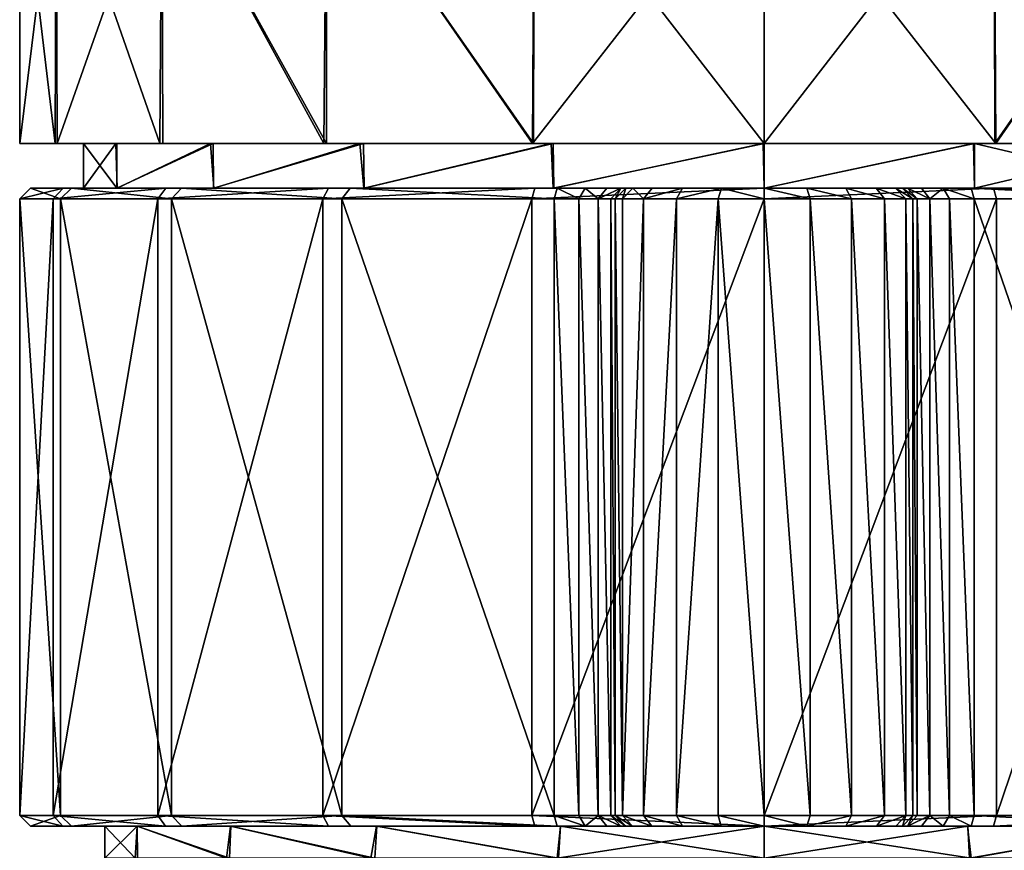
# Model space of a CAD drawing. Units: millimetres. Extents: x -146 to 158, y -291 to 1111.
# Drawn here: x -18 to 6, y 29 to 48 of the extents above; entities that cross this region are included whole.
import ezdxf

# ---------------------------------------------------------------- set-up
doc = ezdxf.new("R2010")
doc.units = ezdxf.units.MM
doc.header["$LTSCALE"] = 21.359881
for name, color, linetype in [('178', 7, 'CONTINUOUS'), ('187', 7, 'CONTINUOUS'), ('188', 7, 'CONTINUOUS'), ('207', 7, 'CONTINUOUS'), ('226', 7, 'CONTINUOUS'), ('227', 7, 'CONTINUOUS'), ('246', 7, 'CONTINUOUS'), ('247', 7, 'CONTINUOUS'), ('248', 7, 'CONTINUOUS'), ('249', 7, 'CONTINUOUS'), ('269', 7, 'CONTINUOUS'), ('270', 7, 'CONTINUOUS'), ('271', 7, 'CONTINUOUS'), ('272', 7, 'CONTINUOUS'), ('273', 7, 'CONTINUOUS'), ('274', 7, 'CONTINUOUS'), ('289', 7, 'CONTINUOUS'), ('290', 7, 'CONTINUOUS'), ('291', 7, 'CONTINUOUS'), ('292', 7, 'CONTINUOUS'), ('293', 7, 'CONTINUOUS'), ('294', 7, 'CONTINUOUS'), ('303', 7, 'CONTINUOUS'), ('304', 7, 'CONTINUOUS'), ('305', 7, 'CONTINUOUS'), ('309', 7, 'CONTINUOUS'), ('316', 7, 'CONTINUOUS')]:
    doc.layers.add(name, color=color, linetype=linetype)

msp = doc.modelspace()

# ---------------------------------------------------------------- linework, layer by layer
at = {"layer": '178', "linetype": 'Continuous'}
for points in [[(0, 52.479, -17.5), (5.408, 52.479, -16.643), (0, 45.5, -17.5), (0, 52.479, -17.5)], [(0, 45.5, -17.5), (5.408, 52.479, -16.643), (5.421, 45.5, -16.639), (0, 45.5, -17.5)], [(5.408, 52.479, 16.643), (0, 52.479, 17.5), (5.444, 45.5, 16.631), (5.408, 52.479, 16.643)], [(5.444, 45.5, 16.631), (0, 52.479, 17.5), (0, 45.5, 17.5), (5.444, 45.5, 16.631)], [(5.408, 52.479, -16.643), (10.286, 52.479, -14.158), (5.421, 45.5, -16.639), (5.408, 52.479, -16.643)], [(10.286, 52.479, 14.158), (5.408, 52.479, 16.643), (5.444, 45.5, 16.631), (10.286, 52.479, 14.158)], [(5.421, 45.5, -16.639), (10.286, 52.479, -14.158), (10.288, 45.5, -14.156), (5.421, 45.5, -16.639)], [(10.353, 45.5, 14.108), (10.286, 52.479, 14.158), (5.444, 45.5, 16.631), (10.353, 45.5, 14.108)]]:
    msp.add_3dface(points, dxfattribs=at)
at = {"layer": '187', "linetype": 'Continuous'}
for points in [[(-16.643, 52.479, 5.408), (-17.5, 52.479), (-17.498, 45.5, 0.07), (-16.643, 52.479, 5.408)], [(-17.5, 52.479), (-16.643, 52.479, -5.408), (-16.665, 45.5, -5.332), (-17.5, 52.479)], [(-17.498, 45.5, 0.07), (-17.5, 52.479), (-16.665, 45.5, -5.332), (-17.498, 45.5, 0.07)], [(-16.619, 45.5, 5.469), (-16.643, 52.479, 5.408), (-17.498, 45.5, 0.07), (-16.619, 45.5, 5.469)], [(-16.665, 45.5, -5.332), (-16.643, 52.479, -5.408), (-14.209, 45.5, -10.214), (-16.665, 45.5, -5.332)], [(-14.158, 52.479, 10.286), (-16.643, 52.479, 5.408), (-16.619, 45.5, 5.469), (-14.158, 52.479, 10.286)], [(-16.643, 52.479, -5.408), (-14.158, 52.479, -10.286), (-14.209, 45.5, -10.214), (-16.643, 52.479, -5.408)], [(-14.132, 45.5, 10.319), (-14.158, 52.479, 10.286), (-16.619, 45.5, 5.469), (-14.132, 45.5, 10.319)], [(-14.209, 45.5, -10.214), (-14.158, 52.479, -10.286), (-10.353, 45.5, -14.108), (-14.209, 45.5, -10.214)], [(-10.286, 52.479, 14.158), (-14.158, 52.479, 10.286), (-10.288, 45.5, 14.156), (-10.286, 52.479, 14.158)], [(-10.288, 45.5, 14.156), (-14.158, 52.479, 10.286), (-14.132, 45.5, 10.319), (-10.288, 45.5, 14.156)], [(-14.158, 52.479, -10.286), (-10.286, 52.479, -14.158), (-10.353, 45.5, -14.108), (-14.158, 52.479, -10.286)], [(-10.353, 45.5, -14.108), (-10.286, 52.479, -14.158), (-5.444, 45.5, -16.631), (-10.353, 45.5, -14.108)], [(-5.421, 45.5, 16.639), (-10.286, 52.479, 14.158), (-10.288, 45.5, 14.156), (-5.421, 45.5, 16.639)], [(-5.408, 52.479, 16.643), (-10.286, 52.479, 14.158), (-5.421, 45.5, 16.639), (-5.408, 52.479, 16.643)], [(-10.286, 52.479, -14.158), (-5.408, 52.479, -16.643), (-5.444, 45.5, -16.631), (-10.286, 52.479, -14.158)], [(-5.408, 52.479, -16.643), (0, 52.479, -17.5), (-5.444, 45.5, -16.631), (-5.408, 52.479, -16.643)], [(0, 52.479, -17.5), (0, 45.5, -17.5), (-5.444, 45.5, -16.631), (0, 52.479, -17.5)], [(0, 45.5, 17.5), (-5.408, 52.479, 16.643), (-5.421, 45.5, 16.639), (0, 45.5, 17.5)], [(0, 52.479, 17.5), (-5.408, 52.479, 16.643), (0, 45.5, 17.5), (0, 52.479, 17.5)]]:
    msp.add_3dface(points, dxfattribs=at)
at = {"layer": '188', "linetype": 'Continuous'}
for points in [[(-16.619, 45.5, 5.469), (-17.498, 45.5, 0.07), (-16.665, 45.5, -5.332), (-16.619, 45.5, 5.469)], [(-16.619, 45.5, 5.469), (-16.665, 45.5, -5.332), (-16, 45.5, 0), (-16.619, 45.5, 5.469)], [(-16.665, 45.5, -5.332), (-14.209, 45.5, -10.214), (-15.237, 45.5, -4.883), (-16.665, 45.5, -5.332)], [(-16, 45.5, 0), (-16.665, 45.5, -5.332), (-15.237, 45.5, -4.883), (-16, 45.5, 0)], [(-14.132, 45.5, 10.319), (-16.619, 45.5, 5.469), (-15.219, 45.5, 4.939), (-14.132, 45.5, 10.319)], [(-15.219, 45.5, 4.939), (-16.619, 45.5, 5.469), (-16, 45.5, 0), (-15.219, 45.5, 4.939)], [(-15.237, 45.5, -4.883), (-14.209, 45.5, -10.214), (-13.012, 45.5, -9.311), (-15.237, 45.5, -4.883)], [(-12.95, 45.5, 9.397), (-14.132, 45.5, 10.319), (-15.219, 45.5, 4.939), (-12.95, 45.5, 9.397)], [(-14.209, 45.5, -10.214), (-10.353, 45.5, -14.108), (-13.012, 45.5, -9.311), (-14.209, 45.5, -10.214)], [(-10.288, 45.5, 14.156), (-14.132, 45.5, 10.319), (-12.95, 45.5, 9.397), (-10.288, 45.5, 14.156)], [(-13.012, 45.5, -9.311), (-10.353, 45.5, -14.108), (-9.507, 45.5, -12.869), (-13.012, 45.5, -9.311)], [(-9.415, 45.5, 12.937), (-10.288, 45.5, 14.156), (-12.95, 45.5, 9.397), (-9.415, 45.5, 12.937)], [(-10.353, 45.5, -14.108), (-5.444, 45.5, -16.631), (-9.507, 45.5, -12.869), (-10.353, 45.5, -14.108)], [(-5.421, 45.5, 16.639), (-10.288, 45.5, 14.156), (-9.415, 45.5, 12.937), (-5.421, 45.5, 16.639)], [(-9.507, 45.5, -12.869), (-5.444, 45.5, -16.631), (-5.005, 45.5, -15.197), (-9.507, 45.5, -12.869)], [(-4.96, 45.5, 15.212), (-5.421, 45.5, 16.639), (-9.415, 45.5, 12.937), (-4.96, 45.5, 15.212)], [(-5.444, 45.5, -16.631), (0, 45.5, -17.5), (-5.005, 45.5, -15.197), (-5.444, 45.5, -16.631)], [(0, 45.5, 17.5), (-5.421, 45.5, 16.639), (-0.021, 45.5, 16), (0, 45.5, 17.5)], [(-0.021, 45.5, 16), (-5.421, 45.5, 16.639), (-4.96, 45.5, 15.212), (-0.021, 45.5, 16)], [(0, 45.5, -17.5), (0, 45.5, -16), (-5.005, 45.5, -15.197), (0, 45.5, -17.5)], [(4.926, 45.5, 15.223), (0, 45.5, 17.5), (-0.021, 45.5, 16), (4.926, 45.5, 15.223)], [(0, 45.5, -17.5), (5.421, 45.5, -16.639), (0, 45.5, -16), (0, 45.5, -17.5)], [(0, 45.5, -16), (5.421, 45.5, -16.639), (4.946, 45.5, -15.216), (0, 45.5, -16)], [(5.444, 45.5, 16.631), (0, 45.5, 17.5), (4.926, 45.5, 15.223), (5.444, 45.5, 16.631)], [(9.391, 45.5, 12.954), (5.444, 45.5, 16.631), (4.926, 45.5, 15.223), (9.391, 45.5, 12.954)], [(4.946, 45.5, -15.216), (5.421, 45.5, -16.639), (9.408, 45.5, -12.942), (4.946, 45.5, -15.216)], [(5.421, 45.5, -16.639), (10.288, 45.5, -14.156), (9.408, 45.5, -12.942), (5.421, 45.5, -16.639)], [(10.353, 45.5, 14.108), (5.444, 45.5, 16.631), (9.391, 45.5, 12.954), (10.353, 45.5, 14.108)]]:
    msp.add_3dface(points, dxfattribs=at)
at = {"layer": '207', "linetype": 'Continuous'}
for points in [[(-15.219, 45.5, 4.939), (-16, 45.5, 0), (-15.217, 44.45, 4.944), (-15.219, 45.5, 4.939)], [(-15.217, 44.45, 4.944), (-16, 45.5, 0), (-16, 44.45), (-15.217, 44.45, 4.944)], [(-12.95, 45.5, 9.397), (-15.219, 45.5, 4.939), (-15.217, 44.45, 4.944), (-12.95, 45.5, 9.397)], [(-12.944, 44.45, 9.405), (-12.95, 45.5, 9.397), (-15.217, 44.45, 4.944), (-12.944, 44.45, 9.405)], [(-9.415, 45.5, 12.937), (-12.95, 45.5, 9.397), (-12.944, 44.45, 9.405), (-9.415, 45.5, 12.937)], [(-9.405, 44.45, 12.944), (-9.415, 45.5, 12.937), (-12.944, 44.45, 9.405), (-9.405, 44.45, 12.944)], [(-4.96, 45.5, 15.212), (-9.415, 45.5, 12.937), (-9.405, 44.45, 12.944), (-4.96, 45.5, 15.212)], [(-4.944, 44.45, 15.217), (-4.96, 45.5, 15.212), (-9.405, 44.45, 12.944), (-4.944, 44.45, 15.217)], [(-0.021, 45.5, 16), (-4.96, 45.5, 15.212), (-4.944, 44.45, 15.217), (-0.021, 45.5, 16)], [(0, 44.45, 16), (-0.021, 45.5, 16), (-4.944, 44.45, 15.217), (0, 44.45, 16)], [(4.926, 45.5, 15.223), (-0.021, 45.5, 16), (0, 44.45, 16), (4.926, 45.5, 15.223)], [(0, 45.5, -16), (4.946, 45.5, -15.216), (0, 44.45, -16), (0, 45.5, -16)], [(0, 44.45, -16), (4.946, 45.5, -15.216), (4.944, 44.45, -15.217), (0, 44.45, -16)], [(4.944, 44.45, 15.217), (4.926, 45.5, 15.223), (0, 44.45, 16), (4.944, 44.45, 15.217)], [(9.391, 45.5, 12.954), (4.926, 45.5, 15.223), (4.944, 44.45, 15.217), (9.391, 45.5, 12.954)], [(4.944, 44.45, -15.217), (4.946, 45.5, -15.216), (9.405, 44.45, -12.944), (4.944, 44.45, -15.217)], [(9.405, 44.45, 12.944), (9.391, 45.5, 12.954), (4.944, 44.45, 15.217), (9.405, 44.45, 12.944)], [(4.946, 45.5, -15.216), (9.408, 45.5, -12.942), (9.405, 44.45, -12.944), (4.946, 45.5, -15.216)]]:
    msp.add_3dface(points, dxfattribs=at)
at = {"layer": '226', "linetype": 'Continuous'}
for points in [[(-16, 45.5, 0), (-15.237, 45.5, -4.883), (-16, 44.45), (-16, 45.5, 0)], [(-16, 44.45), (-15.237, 45.5, -4.883), (-15.212, 44.45, -4.96), (-16, 44.45)], [(-15.237, 45.5, -4.883), (-13.012, 45.5, -9.311), (-15.212, 44.45, -4.96), (-15.237, 45.5, -4.883)], [(-15.212, 44.45, -4.96), (-13.012, 45.5, -9.311), (-12.939, 44.45, -9.411), (-15.212, 44.45, -4.96)], [(-13.012, 45.5, -9.311), (-9.507, 45.5, -12.869), (-12.939, 44.45, -9.411), (-13.012, 45.5, -9.311)], [(-12.939, 44.45, -9.411), (-9.507, 45.5, -12.869), (-9.411, 44.45, -12.94), (-12.939, 44.45, -9.411)], [(-9.507, 45.5, -12.869), (-5.005, 45.5, -15.197), (-9.411, 44.45, -12.94), (-9.507, 45.5, -12.869)], [(-9.411, 44.45, -12.94), (-5.005, 45.5, -15.197), (-4.959, 44.45, -15.212), (-9.411, 44.45, -12.94)], [(-5.005, 45.5, -15.197), (0, 45.5, -16), (-4.959, 44.45, -15.212), (-5.005, 45.5, -15.197)], [(0, 45.5, -16), (0, 44.45, -16), (-4.959, 44.45, -15.212), (0, 45.5, -16)]]:
    msp.add_3dface(points, dxfattribs=at)
at = {"layer": '227', "linetype": 'Continuous'}
for points in [[(-15.217, 44.45, 4.944), (-16, 44.45), (-17.247, 44.45, 0.311), (-15.217, 44.45, 4.944)], [(-16.286, 44.45, 5.687), (-15.217, 44.45, 4.944), (-17.247, 44.45, 0.311), (-16.286, 44.45, 5.687)], [(-16, 44.45), (-15.212, 44.45, -4.96), (-17.247, 44.45, 0.311), (-16, 44.45)], [(-17.247, 44.45, 0.311), (-15.212, 44.45, -4.96), (-16.481, 44.45, -5.093), (-17.247, 44.45, 0.311)], [(-15.212, 44.45, -4.96), (-12.939, 44.45, -9.411), (-16.481, 44.45, -5.093), (-15.212, 44.45, -4.96)], [(-16.481, 44.45, -5.093), (-12.939, 44.45, -9.411), (-14.064, 44.45, -9.988), (-16.481, 44.45, -5.093)], [(-12.944, 44.45, 9.405), (-15.217, 44.45, 4.944), (-16.286, 44.45, 5.687), (-12.944, 44.45, 9.405)], [(-13.697, 44.45, 10.486), (-12.944, 44.45, 9.405), (-16.286, 44.45, 5.687), (-13.697, 44.45, 10.486)], [(-12.939, 44.45, -9.411), (-9.411, 44.45, -12.94), (-14.064, 44.45, -9.988), (-12.939, 44.45, -9.411)], [(-14.064, 44.45, -9.988), (-9.411, 44.45, -12.94), (-10.239, 44.45, -13.882), (-14.064, 44.45, -9.988)], [(-9.405, 44.45, 12.944), (-12.944, 44.45, 9.405), (-13.697, 44.45, 10.486), (-9.405, 44.45, 12.944)], [(-9.729, 44.45, 14.245), (-9.405, 44.45, 12.944), (-13.697, 44.45, 10.486), (-9.729, 44.45, 14.245)], [(-9.411, 44.45, -12.94), (-4.959, 44.45, -15.212), (-10.239, 44.45, -13.882), (-9.411, 44.45, -12.94)], [(-10.239, 44.45, -13.882), (-4.959, 44.45, -15.212), (-5.389, 44.45, -16.387), (-10.239, 44.45, -13.882)], [(-4.944, 44.45, 15.217), (-9.405, 44.45, 12.944), (-9.729, 44.45, 14.245), (-4.944, 44.45, 15.217)], [(-4.865, 44.45, 16.55), (-4.944, 44.45, 15.217), (-9.729, 44.45, 14.245), (-4.865, 44.45, 16.55)], [(-4.959, 44.45, -15.212), (0, 44.45, -16), (-5.389, 44.45, -16.387), (-4.959, 44.45, -15.212)], [(-5.389, 44.45, -16.387), (0, 44.45, -16), (5.389, 44.45, -16.387), (-5.389, 44.45, -16.387)], [(0, 44.45, -17.25), (-5.389, 44.45, -16.387), (5.389, 44.45, -16.387), (0, 44.45, -17.25)], [(0, 44.45, 16), (-4.944, 44.45, 15.217), (-4.865, 44.45, 16.55), (0, 44.45, 16)], [(0, 44.45, 16), (-4.865, 44.45, 16.55), (4.865, 44.45, 16.55), (0, 44.45, 16)], [(4.865, 44.45, 16.55), (-4.865, 44.45, 16.55), (-4.209, 44.45, 16.866), (4.865, 44.45, 16.55)], [(4.209, 44.45, 16.867), (4.865, 44.45, 16.55), (-4.209, 44.45, 16.866), (4.209, 44.45, 16.867)], [(-3.7, 44.45, 17.361), (4.209, 44.45, 16.867), (-4.209, 44.45, 16.866), (-3.7, 44.45, 17.361)], [(3.699, 44.45, 17.361), (4.209, 44.45, 16.867), (-3.7, 44.45, 17.361), (3.699, 44.45, 17.361)], [(-3.369, 44.45, 17.989), (3.699, 44.45, 17.361), (-3.7, 44.45, 17.361), (-3.369, 44.45, 17.989)], [(3.369, 44.45, 17.989), (3.699, 44.45, 17.361), (-3.369, 44.45, 17.989), (3.369, 44.45, 17.989)], [(-3.25, 44.45, 18.708), (3.369, 44.45, 17.989), (-3.369, 44.45, 17.989), (-3.25, 44.45, 18.708)], [(3.25, 44.45, 18.708), (3.369, 44.45, 17.989), (-3.25, 44.45, 18.708), (3.25, 44.45, 18.708)], [(3.25, 44.45, 30.61), (3.25, 44.45, 18.708), (-3.25, 44.45, 30.61), (3.25, 44.45, 30.61)], [(-3.25, 44.45, 30.61), (3.25, 44.45, 18.708), (-3.25, 44.45, 18.708), (-3.25, 44.45, 30.61)], [(-3.085, 44.45, 31.539), (3.25, 44.45, 30.61), (-3.25, 44.45, 30.61), (-3.085, 44.45, 31.539)], [(3.085, 44.45, 31.539), (3.25, 44.45, 30.61), (-3.085, 44.45, 31.539), (3.085, 44.45, 31.539)], [(-2.632, 44.45, 32.396), (3.085, 44.45, 31.539), (-3.085, 44.45, 31.539), (-2.632, 44.45, 32.396)], [(2.632, 44.45, 32.396), (3.085, 44.45, 31.539), (-2.632, 44.45, 32.396), (2.632, 44.45, 32.396)], [(-1.921, 44.45, 33.12), (2.632, 44.45, 32.396), (-2.632, 44.45, 32.396), (-1.921, 44.45, 33.12)], [(1.921, 44.45, 33.12), (2.632, 44.45, 32.396), (-1.921, 44.45, 33.12), (1.921, 44.45, 33.12)], [(-1.004, 44.45, 33.589), (1.921, 44.45, 33.12), (-1.921, 44.45, 33.12), (-1.004, 44.45, 33.589)], [(1.004, 44.45, 33.589), (1.921, 44.45, 33.12), (-1.004, 44.45, 33.589), (1.004, 44.45, 33.589)], [(0, 44.45, 33.747), (1.004, 44.45, 33.589), (-1.004, 44.45, 33.589), (0, 44.45, 33.747)], [(0, 44.45, -16), (4.944, 44.45, -15.217), (5.389, 44.45, -16.387), (0, 44.45, -16)], [(4.944, 44.45, 15.217), (0, 44.45, 16), (4.865, 44.45, 16.55), (4.944, 44.45, 15.217)], [(9.729, 44.45, 14.245), (4.944, 44.45, 15.217), (4.865, 44.45, 16.55), (9.729, 44.45, 14.245)], [(4.944, 44.45, -15.217), (9.405, 44.45, -12.944), (10.239, 44.45, -13.882), (4.944, 44.45, -15.217)], [(5.389, 44.45, -16.387), (4.944, 44.45, -15.217), (10.239, 44.45, -13.882), (5.389, 44.45, -16.387)], [(9.405, 44.45, 12.944), (4.944, 44.45, 15.217), (9.729, 44.45, 14.245), (9.405, 44.45, 12.944)]]:
    msp.add_3dface(points, dxfattribs=at)
at = {"layer": '246', "linetype": 'Continuous'}
for points in [[(-17.247, 44.45, 0.311), (-16.481, 44.45, -5.093), (-17.498, 44.2, 0.274), (-17.247, 44.45, 0.311)], [(-16.539, 44.2, 5.72), (-17.247, 44.45, 0.311), (-17.498, 44.2, 0.274), (-16.539, 44.2, 5.72)], [(-17.498, 44.2, 0.274), (-16.481, 44.45, -5.093), (-16.71, 44.2, -5.199), (-17.498, 44.2, 0.274)], [(-16.286, 44.45, 5.687), (-17.247, 44.45, 0.311), (-16.539, 44.2, 5.72), (-16.286, 44.45, 5.687)], [(-16.481, 44.45, -5.093), (-14.064, 44.45, -9.988), (-16.71, 44.2, -5.199), (-16.481, 44.45, -5.093)], [(-16.71, 44.2, -5.199), (-14.064, 44.45, -9.988), (-14.254, 44.2, -10.153), (-16.71, 44.2, -5.199)], [(-13.929, 44.2, 10.595), (-16.286, 44.45, 5.687), (-16.539, 44.2, 5.72), (-13.929, 44.2, 10.595)], [(-13.697, 44.45, 10.486), (-16.286, 44.45, 5.687), (-13.929, 44.2, 10.595), (-13.697, 44.45, 10.486)], [(-14.064, 44.45, -9.988), (-10.239, 44.45, -13.882), (-14.254, 44.2, -10.153), (-14.064, 44.45, -9.988)], [(-14.254, 44.2, -10.153), (-10.239, 44.45, -13.882), (-10.375, 44.2, -14.093), (-14.254, 44.2, -10.153)], [(-9.928, 44.2, 14.411), (-13.697, 44.45, 10.486), (-13.929, 44.2, 10.595), (-9.928, 44.2, 14.411)], [(-9.729, 44.45, 14.245), (-13.697, 44.45, 10.486), (-9.928, 44.2, 14.411), (-9.729, 44.45, 14.245)], [(-10.239, 44.45, -13.882), (-5.389, 44.45, -16.387), (-10.375, 44.2, -14.093), (-10.239, 44.45, -13.882)], [(-10.375, 44.2, -14.093), (-5.389, 44.45, -16.387), (-5.46, 44.2, -16.626), (-10.375, 44.2, -14.093)], [(-4.936, 44.2, 16.789), (-9.729, 44.45, 14.245), (-9.928, 44.2, 14.411), (-4.936, 44.2, 16.789)], [(-9.729, 44.45, 14.245), (-4.936, 44.2, 16.789), (-4.865, 44.45, 16.55), (-9.729, 44.45, 14.245)], [(-5.389, 44.45, -16.387), (0, 44.45, -17.25), (-5.46, 44.2, -16.626), (-5.389, 44.45, -16.387)], [(-5.46, 44.2, -16.626), (0, 44.45, -17.25), (0, 44.2, -17.5), (-5.46, 44.2, -16.626)], [(0, 44.45, -17.25), (5.389, 44.45, -16.387), (0, 44.2, -17.5), (0, 44.45, -17.25)], [(0, 44.2, -17.5), (5.389, 44.45, -16.387), (5.46, 44.2, -16.626), (0, 44.2, -17.5)], [(9.729, 44.45, 14.245), (4.865, 44.45, 16.55), (9.928, 44.2, 14.411), (9.729, 44.45, 14.245)], [(4.936, 44.2, 16.789), (9.928, 44.2, 14.411), (4.865, 44.45, 16.55), (4.936, 44.2, 16.789)], [(5.389, 44.45, -16.387), (10.239, 44.45, -13.882), (10.375, 44.2, -14.093), (5.389, 44.45, -16.387)], [(5.46, 44.2, -16.626), (5.389, 44.45, -16.387), (10.375, 44.2, -14.093), (5.46, 44.2, -16.626)]]:
    msp.add_3dface(points, dxfattribs=at)
at = {"layer": '247', "linetype": 'Continuous'}
for points in [[(3.369, 44.45, 17.989), (3.25, 44.45, 18.708), (3.602, 44.2, 18.077), (3.369, 44.45, 17.989)], [(3.5, 44.2, 18.708), (3.602, 44.2, 18.077), (3.25, 44.45, 18.708), (3.5, 44.2, 18.708)], [(3.699, 44.45, 17.361), (3.369, 44.45, 17.989), (3.899, 44.2, 17.51), (3.699, 44.45, 17.361)], [(3.899, 44.2, 17.51), (3.369, 44.45, 17.989), (3.602, 44.2, 18.077), (3.899, 44.2, 17.51)], [(4.209, 44.45, 16.867), (3.699, 44.45, 17.361), (3.899, 44.2, 17.51), (4.209, 44.45, 16.867)], [(4.359, 44.2, 17.066), (4.209, 44.45, 16.867), (3.899, 44.2, 17.51), (4.359, 44.2, 17.066)], [(4.209, 44.45, 16.867), (4.936, 44.2, 16.789), (4.865, 44.45, 16.55), (4.209, 44.45, 16.867)], [(4.936, 44.2, 16.789), (4.209, 44.45, 16.867), (4.359, 44.2, 17.066), (4.936, 44.2, 16.789)]]:
    msp.add_3dface(points, dxfattribs=at)
at = {"layer": '248', "linetype": 'Continuous'}
for points in [[(3.5, 44.2, 18.708), (3.25, 44.45, 18.708), (3.5, 44.2, 30.5), (3.5, 44.2, 18.708)], [(3.5, 44.2, 30.5), (3.25, 44.45, 18.708), (3.25, 44.45, 30.61), (3.5, 44.2, 30.5)]]:
    msp.add_3dface(points, dxfattribs=at)
at = {"layer": '249', "linetype": 'Continuous'}
for points in [[(-3.5, 44.2, 30.5), (-3.329, 44.2, 31.581), (-3.25, 44.45, 30.61), (-3.5, 44.2, 30.5)], [(-3.085, 44.45, 31.539), (-3.25, 44.45, 30.61), (-3.329, 44.2, 31.581), (-3.085, 44.45, 31.539)], [(-2.832, 44.2, 32.557), (-3.085, 44.45, 31.539), (-3.329, 44.2, 31.581), (-2.832, 44.2, 32.557)], [(-2.632, 44.45, 32.396), (-3.085, 44.45, 31.539), (-2.832, 44.2, 32.557), (-2.632, 44.45, 32.396)], [(-1.921, 44.45, 33.12), (-2.632, 44.45, 32.396), (-2.832, 44.2, 32.557), (-1.921, 44.45, 33.12)], [(-2.057, 44.2, 33.331), (-1.921, 44.45, 33.12), (-2.832, 44.2, 32.557), (-2.057, 44.2, 33.331)], [(-1.004, 44.45, 33.589), (-1.921, 44.45, 33.12), (-2.057, 44.2, 33.331), (-1.004, 44.45, 33.589)], [(-1.082, 44.2, 33.829), (-1.004, 44.45, 33.589), (-2.057, 44.2, 33.331), (-1.082, 44.2, 33.829)], [(0, 44.2, 34), (-1.004, 44.45, 33.589), (-1.082, 44.2, 33.829), (0, 44.2, 34)], [(0, 44.45, 33.747), (-1.004, 44.45, 33.589), (0, 44.2, 34), (0, 44.45, 33.747)], [(1.004, 44.45, 33.589), (0, 44.45, 33.747), (1.082, 44.2, 33.829), (1.004, 44.45, 33.589)], [(1.082, 44.2, 33.829), (0, 44.45, 33.747), (0, 44.2, 34), (1.082, 44.2, 33.829)], [(1.921, 44.45, 33.12), (1.004, 44.45, 33.589), (2.057, 44.2, 33.331), (1.921, 44.45, 33.12)], [(2.057, 44.2, 33.331), (1.004, 44.45, 33.589), (1.082, 44.2, 33.829), (2.057, 44.2, 33.331)], [(2.632, 44.45, 32.396), (1.921, 44.45, 33.12), (2.832, 44.2, 32.557), (2.632, 44.45, 32.396)], [(2.832, 44.2, 32.557), (1.921, 44.45, 33.12), (2.057, 44.2, 33.331), (2.832, 44.2, 32.557)], [(3.085, 44.45, 31.539), (2.632, 44.45, 32.396), (3.329, 44.2, 31.581), (3.085, 44.45, 31.539)], [(3.329, 44.2, 31.581), (2.632, 44.45, 32.396), (2.832, 44.2, 32.557), (3.329, 44.2, 31.581)], [(3.085, 44.45, 31.539), (3.5, 44.2, 30.5), (3.25, 44.45, 30.61), (3.085, 44.45, 31.539)], [(3.5, 44.2, 30.5), (3.085, 44.45, 31.539), (3.329, 44.2, 31.581), (3.5, 44.2, 30.5)]]:
    msp.add_3dface(points, dxfattribs=at)
at = {"layer": '269', "linetype": 'Continuous'}
for points in [[(-4.865, 44.45, 16.55), (-4.936, 44.2, 16.789), (-4.359, 44.2, 17.066), (-4.865, 44.45, 16.55)], [(-4.209, 44.45, 16.866), (-4.865, 44.45, 16.55), (-4.359, 44.2, 17.066), (-4.209, 44.45, 16.866)], [(-3.899, 44.2, 17.51), (-4.209, 44.45, 16.866), (-4.359, 44.2, 17.066), (-3.899, 44.2, 17.51)], [(-3.7, 44.45, 17.361), (-4.209, 44.45, 16.866), (-3.899, 44.2, 17.51), (-3.7, 44.45, 17.361)], [(-3.369, 44.45, 17.989), (-3.7, 44.45, 17.361), (-3.899, 44.2, 17.51), (-3.369, 44.45, 17.989)], [(-3.602, 44.2, 18.077), (-3.369, 44.45, 17.989), (-3.899, 44.2, 17.51), (-3.602, 44.2, 18.077)], [(-3.5, 44.2, 18.708), (-3.369, 44.45, 17.989), (-3.602, 44.2, 18.077), (-3.5, 44.2, 18.708)], [(-3.369, 44.45, 17.989), (-3.5, 44.2, 18.708), (-3.25, 44.45, 18.708), (-3.369, 44.45, 17.989)]]:
    msp.add_3dface(points, dxfattribs=at)
at = {"layer": '270', "linetype": 'Continuous'}
for points in [[(-3.5, 44.2, 30.5), (-3.25, 44.45, 30.61), (-3.5, 44.2, 18.708), (-3.5, 44.2, 30.5)], [(-3.5, 44.2, 18.708), (-3.25, 44.45, 30.61), (-3.25, 44.45, 18.708), (-3.5, 44.2, 18.708)]]:
    msp.add_3dface(points, dxfattribs=at)
at = {"layer": '271', "linetype": 'Continuous'}
for points in [[(-16.539, 44.2, 5.72), (-17.498, 44.2, 0.274), (-16.539, 29.7, 5.72), (-16.539, 44.2, 5.72)], [(-17.498, 44.2, 0.274), (-16.71, 44.2, -5.199), (-17.498, 29.7, 0.274), (-17.498, 44.2, 0.274)], [(-16.539, 29.7, 5.72), (-17.498, 44.2, 0.274), (-17.498, 29.7, 0.274), (-16.539, 29.7, 5.72)], [(-17.498, 29.7, 0.274), (-16.71, 44.2, -5.199), (-16.71, 29.7, -5.199), (-17.498, 29.7, 0.274)], [(-16.71, 44.2, -5.199), (-14.254, 44.2, -10.153), (-16.71, 29.7, -5.199), (-16.71, 44.2, -5.199)], [(-16.71, 29.7, -5.199), (-14.254, 44.2, -10.153), (-14.254, 29.7, -10.153), (-16.71, 29.7, -5.199)], [(-13.929, 44.2, 10.595), (-16.539, 44.2, 5.72), (-13.929, 29.7, 10.595), (-13.929, 44.2, 10.595)], [(-13.929, 29.7, 10.595), (-16.539, 44.2, 5.72), (-16.539, 29.7, 5.72), (-13.929, 29.7, 10.595)], [(-14.254, 44.2, -10.153), (-10.375, 44.2, -14.093), (-14.254, 29.7, -10.153), (-14.254, 44.2, -10.153)], [(-14.254, 29.7, -10.153), (-10.375, 44.2, -14.093), (-10.375, 29.7, -14.093), (-14.254, 29.7, -10.153)], [(-9.928, 44.2, 14.411), (-13.929, 44.2, 10.595), (-9.928, 29.7, 14.411), (-9.928, 44.2, 14.411)], [(-9.928, 29.7, 14.411), (-13.929, 44.2, 10.595), (-13.929, 29.7, 10.595), (-9.928, 29.7, 14.411)], [(-10.375, 44.2, -14.093), (-5.46, 44.2, -16.626), (-10.375, 29.7, -14.093), (-10.375, 44.2, -14.093)], [(-10.375, 29.7, -14.093), (-5.46, 44.2, -16.626), (-5.46, 29.7, -16.626), (-10.375, 29.7, -14.093)], [(-4.936, 44.2, 16.789), (-9.928, 44.2, 14.411), (-4.936, 29.7, 16.789), (-4.936, 44.2, 16.789)], [(-4.936, 29.7, 16.789), (-9.928, 44.2, 14.411), (-9.928, 29.7, 14.411), (-4.936, 29.7, 16.789)], [(-5.46, 44.2, -16.626), (0, 44.2, -17.5), (-5.46, 29.7, -16.626), (-5.46, 44.2, -16.626)], [(-5.46, 29.7, -16.626), (0, 44.2, -17.5), (0, 29.7, -17.5), (-5.46, 29.7, -16.626)], [(0, 44.2, -17.5), (5.46, 44.2, -16.626), (0, 29.7, -17.5), (0, 44.2, -17.5)], [(0, 29.7, -17.5), (5.46, 44.2, -16.626), (5.46, 29.7, -16.626), (0, 29.7, -17.5)], [(9.928, 44.2, 14.411), (4.936, 44.2, 16.789), (9.928, 29.7, 14.411), (9.928, 44.2, 14.411)], [(9.928, 29.7, 14.411), (4.936, 44.2, 16.789), (4.936, 29.7, 16.789), (9.928, 29.7, 14.411)], [(5.46, 44.2, -16.626), (10.375, 44.2, -14.093), (5.46, 29.7, -16.626), (5.46, 44.2, -16.626)], [(5.46, 29.7, -16.626), (10.375, 44.2, -14.093), (10.375, 29.7, -14.093), (5.46, 29.7, -16.626)]]:
    msp.add_3dface(points, dxfattribs=at)
at = {"layer": '272', "linetype": 'Continuous'}
for points in [[(3.602, 44.2, 18.077), (3.5, 44.2, 18.708), (3.602, 29.7, 18.077), (3.602, 44.2, 18.077)], [(3.602, 29.7, 18.077), (3.5, 44.2, 18.708), (3.5, 29.7, 18.708), (3.602, 29.7, 18.077)], [(3.899, 44.2, 17.51), (3.602, 44.2, 18.077), (3.899, 29.7, 17.51), (3.899, 44.2, 17.51)], [(3.899, 29.7, 17.51), (3.602, 44.2, 18.077), (3.602, 29.7, 18.077), (3.899, 29.7, 17.51)], [(4.359, 44.2, 17.066), (3.899, 44.2, 17.51), (4.359, 29.7, 17.066), (4.359, 44.2, 17.066)], [(4.359, 29.7, 17.066), (3.899, 44.2, 17.51), (3.899, 29.7, 17.51), (4.359, 29.7, 17.066)], [(4.936, 44.2, 16.789), (4.359, 44.2, 17.066), (4.936, 29.7, 16.789), (4.936, 44.2, 16.789)], [(4.936, 29.7, 16.789), (4.359, 44.2, 17.066), (4.359, 29.7, 17.066), (4.936, 29.7, 16.789)]]:
    msp.add_3dface(points, dxfattribs=at)
at = {"layer": '273', "linetype": 'Continuous'}
for points in [[(3.5, 44.2, 18.708), (3.5, 44.2, 30.5), (3.5, 29.7, 30.5), (3.5, 44.2, 18.708)], [(3.5, 29.7, 18.708), (3.5, 44.2, 18.708), (3.5, 29.7, 30.5), (3.5, 29.7, 18.708)]]:
    msp.add_3dface(points, dxfattribs=at)
at = {"layer": '274', "linetype": 'Continuous'}
for points in [[(-3.329, 44.2, 31.581), (-3.5, 44.2, 30.5), (-3.329, 29.7, 31.582), (-3.329, 44.2, 31.581)], [(-3.329, 29.7, 31.582), (-3.5, 44.2, 30.5), (-3.5, 29.7, 30.5), (-3.329, 29.7, 31.582)], [(-2.832, 44.2, 32.557), (-3.329, 44.2, 31.581), (-3.329, 29.7, 31.582), (-2.832, 44.2, 32.557)], [(-2.832, 29.7, 32.557), (-2.832, 44.2, 32.557), (-3.329, 29.7, 31.582), (-2.832, 29.7, 32.557)], [(-2.057, 44.2, 33.331), (-2.832, 44.2, 32.557), (-2.832, 29.7, 32.557), (-2.057, 44.2, 33.331)], [(-2.057, 29.7, 33.332), (-2.057, 44.2, 33.331), (-2.832, 29.7, 32.557), (-2.057, 29.7, 33.332)], [(-1.082, 44.2, 33.829), (-2.057, 44.2, 33.331), (-2.057, 29.7, 33.332), (-1.082, 44.2, 33.829)], [(-1.082, 29.7, 33.829), (-1.082, 44.2, 33.829), (-2.057, 29.7, 33.332), (-1.082, 29.7, 33.829)], [(0, 44.2, 34), (-1.082, 44.2, 33.829), (0, 29.7, 34), (0, 44.2, 34)], [(0, 29.7, 34), (-1.082, 44.2, 33.829), (-1.082, 29.7, 33.829), (0, 29.7, 34)], [(1.082, 44.2, 33.829), (0, 44.2, 34), (1.082, 29.7, 33.829), (1.082, 44.2, 33.829)], [(1.082, 29.7, 33.829), (0, 44.2, 34), (0, 29.7, 34), (1.082, 29.7, 33.829)], [(2.057, 44.2, 33.331), (1.082, 44.2, 33.829), (2.057, 29.7, 33.332), (2.057, 44.2, 33.331)], [(2.057, 29.7, 33.332), (1.082, 44.2, 33.829), (1.082, 29.7, 33.829), (2.057, 29.7, 33.332)], [(2.832, 44.2, 32.557), (2.057, 44.2, 33.331), (2.832, 29.7, 32.557), (2.832, 44.2, 32.557)], [(2.832, 29.7, 32.557), (2.057, 44.2, 33.331), (2.057, 29.7, 33.332), (2.832, 29.7, 32.557)], [(3.329, 44.2, 31.581), (2.832, 44.2, 32.557), (3.329, 29.7, 31.582), (3.329, 44.2, 31.581)], [(3.329, 29.7, 31.582), (2.832, 44.2, 32.557), (2.832, 29.7, 32.557), (3.329, 29.7, 31.582)], [(3.5, 44.2, 30.5), (3.329, 44.2, 31.581), (3.5, 29.7, 30.5), (3.5, 44.2, 30.5)], [(3.5, 29.7, 30.5), (3.329, 44.2, 31.581), (3.329, 29.7, 31.582), (3.5, 29.7, 30.5)]]:
    msp.add_3dface(points, dxfattribs=at)
at = {"layer": '289', "linetype": 'Continuous'}
for points in [[(-4.359, 44.2, 17.066), (-4.936, 44.2, 16.789), (-4.359, 29.7, 17.066), (-4.359, 44.2, 17.066)], [(-4.936, 44.2, 16.789), (-4.936, 29.7, 16.789), (-4.359, 29.7, 17.066), (-4.936, 44.2, 16.789)], [(-3.899, 44.2, 17.51), (-4.359, 44.2, 17.066), (-3.899, 29.7, 17.51), (-3.899, 44.2, 17.51)], [(-3.899, 29.7, 17.51), (-4.359, 44.2, 17.066), (-4.359, 29.7, 17.066), (-3.899, 29.7, 17.51)], [(-3.602, 44.2, 18.077), (-3.899, 44.2, 17.51), (-3.602, 29.7, 18.077), (-3.602, 44.2, 18.077)], [(-3.602, 29.7, 18.077), (-3.899, 44.2, 17.51), (-3.899, 29.7, 17.51), (-3.602, 29.7, 18.077)], [(-3.5, 44.2, 18.708), (-3.602, 44.2, 18.077), (-3.5, 29.7, 18.708), (-3.5, 44.2, 18.708)], [(-3.5, 29.7, 18.708), (-3.602, 44.2, 18.077), (-3.602, 29.7, 18.077), (-3.5, 29.7, 18.708)]]:
    msp.add_3dface(points, dxfattribs=at)
at = {"layer": '290', "linetype": 'Continuous'}
for points in [[(-3.5, 44.2, 30.5), (-3.5, 44.2, 18.708), (-3.5, 29.7, 18.708), (-3.5, 44.2, 30.5)], [(-3.5, 29.7, 30.5), (-3.5, 44.2, 30.5), (-3.5, 29.7, 18.708), (-3.5, 29.7, 30.5)]]:
    msp.add_3dface(points, dxfattribs=at)
at = {"layer": '291', "linetype": 'Continuous'}
for points in [[(-16.539, 29.7, 5.72), (-17.498, 29.7, 0.274), (-17.247, 29.45, 0.323), (-16.539, 29.7, 5.72)], [(-17.498, 29.7, 0.274), (-16.71, 29.7, -5.199), (-16.484, 29.45, -5.084), (-17.498, 29.7, 0.274)], [(-17.247, 29.45, 0.323), (-17.498, 29.7, 0.274), (-16.484, 29.45, -5.084), (-17.247, 29.45, 0.323)], [(-16.281, 29.45, 5.7), (-16.539, 29.7, 5.72), (-17.247, 29.45, 0.323), (-16.281, 29.45, 5.7)], [(-16.71, 29.7, -5.199), (-14.254, 29.7, -10.153), (-14.069, 29.45, -9.982), (-16.71, 29.7, -5.199)], [(-16.484, 29.45, -5.084), (-16.71, 29.7, -5.199), (-14.069, 29.45, -9.982), (-16.484, 29.45, -5.084)], [(-13.929, 29.7, 10.595), (-16.539, 29.7, 5.72), (-16.281, 29.45, 5.7), (-13.929, 29.7, 10.595)], [(-13.688, 29.45, 10.498), (-13.929, 29.7, 10.595), (-16.281, 29.45, 5.7), (-13.688, 29.45, 10.498)], [(-14.254, 29.7, -10.153), (-10.375, 29.7, -14.093), (-10.244, 29.45, -13.879), (-14.254, 29.7, -10.153)], [(-14.069, 29.45, -9.982), (-14.254, 29.7, -10.153), (-10.244, 29.45, -13.879), (-14.069, 29.45, -9.982)], [(-9.928, 29.7, 14.411), (-13.929, 29.7, 10.595), (-13.688, 29.45, 10.498), (-9.928, 29.7, 14.411)], [(-9.714, 29.45, 14.255), (-9.928, 29.7, 14.411), (-13.688, 29.45, 10.498), (-9.714, 29.45, 14.255)], [(-10.375, 29.7, -14.093), (-5.46, 29.7, -16.626), (-5.392, 29.45, -16.386), (-10.375, 29.7, -14.093)], [(-10.244, 29.45, -13.879), (-10.375, 29.7, -14.093), (-5.392, 29.45, -16.386), (-10.244, 29.45, -13.879)], [(-4.865, 29.45, 16.55), (-9.928, 29.7, 14.411), (-9.714, 29.45, 14.255), (-4.865, 29.45, 16.55)], [(-9.928, 29.7, 14.411), (-4.865, 29.45, 16.55), (-4.936, 29.7, 16.789), (-9.928, 29.7, 14.411)], [(-5.46, 29.7, -16.626), (0, 29.7, -17.5), (0, 29.45, -17.25), (-5.46, 29.7, -16.626)], [(-5.392, 29.45, -16.386), (-5.46, 29.7, -16.626), (0, 29.45, -17.25), (-5.392, 29.45, -16.386)], [(0, 29.7, -17.5), (5.46, 29.7, -16.626), (0, 29.45, -17.25), (0, 29.7, -17.5)], [(0, 29.45, -17.25), (5.46, 29.7, -16.626), (5.392, 29.45, -16.386), (0, 29.45, -17.25)], [(4.865, 29.45, 16.55), (9.714, 29.45, 14.255), (4.936, 29.7, 16.789), (4.865, 29.45, 16.55)], [(9.928, 29.7, 14.411), (4.936, 29.7, 16.789), (9.714, 29.45, 14.255), (9.928, 29.7, 14.411)], [(5.46, 29.7, -16.626), (10.375, 29.7, -14.093), (5.392, 29.45, -16.386), (5.46, 29.7, -16.626)], [(5.392, 29.45, -16.386), (10.375, 29.7, -14.093), (10.243, 29.45, -13.879), (5.392, 29.45, -16.386)]]:
    msp.add_3dface(points, dxfattribs=at)
at = {"layer": '292', "linetype": 'Continuous'}
for points in [[(3.25, 29.45, 18.708), (3.369, 29.45, 17.989), (3.5, 29.7, 18.708), (3.25, 29.45, 18.708)], [(3.899, 29.7, 17.51), (3.602, 29.7, 18.077), (3.369, 29.45, 17.989), (3.899, 29.7, 17.51)], [(3.7, 29.45, 17.361), (3.899, 29.7, 17.51), (3.369, 29.45, 17.989), (3.7, 29.45, 17.361)], [(3.602, 29.7, 18.077), (3.5, 29.7, 18.708), (3.369, 29.45, 17.989), (3.602, 29.7, 18.077)], [(4.209, 29.45, 16.866), (3.899, 29.7, 17.51), (3.7, 29.45, 17.361), (4.209, 29.45, 16.866)], [(4.359, 29.7, 17.066), (3.899, 29.7, 17.51), (4.209, 29.45, 16.866), (4.359, 29.7, 17.066)], [(4.865, 29.45, 16.55), (4.359, 29.7, 17.066), (4.209, 29.45, 16.866), (4.865, 29.45, 16.55)], [(4.359, 29.7, 17.066), (4.865, 29.45, 16.55), (4.936, 29.7, 16.789), (4.359, 29.7, 17.066)]]:
    msp.add_3dface(points, dxfattribs=at)
at = {"layer": '293', "linetype": 'Continuous'}
for points in [[(3.25, 29.45, 18.708), (3.5, 29.7, 18.708), (3.25, 29.45, 30.5), (3.25, 29.45, 18.708)], [(3.25, 29.45, 30.5), (3.5, 29.7, 18.708), (3.5, 29.7, 30.5), (3.25, 29.45, 30.5)]]:
    msp.add_3dface(points, dxfattribs=at)
at = {"layer": '294', "linetype": 'Continuous'}
for points in [[(-3.329, 29.7, 31.582), (-3.5, 29.7, 30.5), (-3.094, 29.45, 31.497), (-3.329, 29.7, 31.582)], [(-3.25, 29.45, 30.5), (-3.094, 29.45, 31.497), (-3.5, 29.7, 30.5), (-3.25, 29.45, 30.5)], [(-2.832, 29.7, 32.557), (-3.329, 29.7, 31.582), (-2.64, 29.45, 32.388), (-2.832, 29.7, 32.557)], [(-2.64, 29.45, 32.388), (-3.329, 29.7, 31.582), (-3.094, 29.45, 31.497), (-2.64, 29.45, 32.388)], [(-2.057, 29.7, 33.332), (-2.832, 29.7, 32.557), (-1.922, 29.45, 33.12), (-2.057, 29.7, 33.332)], [(-1.922, 29.45, 33.12), (-2.832, 29.7, 32.557), (-2.64, 29.45, 32.388), (-1.922, 29.45, 33.12)], [(-1.082, 29.7, 33.829), (-2.057, 29.7, 33.332), (-1.006, 29.45, 33.589), (-1.082, 29.7, 33.829)], [(-1.006, 29.45, 33.589), (-2.057, 29.7, 33.332), (-1.922, 29.45, 33.12), (-1.006, 29.45, 33.589)], [(0, 29.7, 34), (-1.082, 29.7, 33.829), (0, 29.45, 33.747), (0, 29.7, 34)], [(0, 29.45, 33.747), (-1.082, 29.7, 33.829), (-1.006, 29.45, 33.589), (0, 29.45, 33.747)], [(1.082, 29.7, 33.829), (0, 29.7, 34), (1.006, 29.45, 33.589), (1.082, 29.7, 33.829)], [(1.006, 29.45, 33.589), (0, 29.7, 34), (0, 29.45, 33.747), (1.006, 29.45, 33.589)], [(2.057, 29.7, 33.332), (1.082, 29.7, 33.829), (1.006, 29.45, 33.589), (2.057, 29.7, 33.332)], [(1.922, 29.45, 33.12), (2.057, 29.7, 33.332), (1.006, 29.45, 33.589), (1.922, 29.45, 33.12)], [(2.832, 29.7, 32.557), (2.057, 29.7, 33.332), (1.922, 29.45, 33.12), (2.832, 29.7, 32.557)], [(2.64, 29.45, 32.388), (2.832, 29.7, 32.557), (1.922, 29.45, 33.12), (2.64, 29.45, 32.388)], [(3.329, 29.7, 31.582), (2.832, 29.7, 32.557), (2.64, 29.45, 32.388), (3.329, 29.7, 31.582)], [(3.094, 29.45, 31.497), (3.329, 29.7, 31.582), (2.64, 29.45, 32.388), (3.094, 29.45, 31.497)], [(3.25, 29.45, 30.5), (3.329, 29.7, 31.582), (3.094, 29.45, 31.497), (3.25, 29.45, 30.5)], [(3.329, 29.7, 31.582), (3.25, 29.45, 30.5), (3.5, 29.7, 30.5), (3.329, 29.7, 31.582)]]:
    msp.add_3dface(points, dxfattribs=at)
at = {"layer": '303', "linetype": 'Continuous'}
for points in [[(-4.359, 29.7, 17.066), (-4.936, 29.7, 16.789), (-4.209, 29.45, 16.867), (-4.359, 29.7, 17.066)], [(-4.936, 29.7, 16.789), (-4.865, 29.45, 16.55), (-4.209, 29.45, 16.867), (-4.936, 29.7, 16.789)], [(-3.899, 29.7, 17.51), (-4.359, 29.7, 17.066), (-4.209, 29.45, 16.867), (-3.899, 29.7, 17.51)], [(-3.699, 29.45, 17.361), (-3.899, 29.7, 17.51), (-4.209, 29.45, 16.867), (-3.699, 29.45, 17.361)], [(-3.602, 29.7, 18.077), (-3.899, 29.7, 17.51), (-3.369, 29.45, 17.989), (-3.602, 29.7, 18.077)], [(-3.369, 29.45, 17.989), (-3.899, 29.7, 17.51), (-3.699, 29.45, 17.361), (-3.369, 29.45, 17.989)], [(-3.5, 29.7, 18.708), (-3.602, 29.7, 18.077), (-3.25, 29.45, 18.708), (-3.5, 29.7, 18.708)], [(-3.25, 29.45, 18.708), (-3.602, 29.7, 18.077), (-3.369, 29.45, 17.989), (-3.25, 29.45, 18.708)]]:
    msp.add_3dface(points, dxfattribs=at)
at = {"layer": '304', "linetype": 'Continuous'}
for points in [[(-3.25, 29.45, 30.5), (-3.5, 29.7, 30.5), (-3.25, 29.45, 18.708), (-3.25, 29.45, 30.5)], [(-3.5, 29.7, 30.5), (-3.5, 29.7, 18.708), (-3.25, 29.45, 18.708), (-3.5, 29.7, 30.5)]]:
    msp.add_3dface(points, dxfattribs=at)
at = {"layer": '305', "linetype": 'Continuous'}
for points in [[(-16.281, 29.45, 5.7), (-17.247, 29.45, 0.323), (-14.74, 29.45, 4.793), (-16.281, 29.45, 5.7)], [(-17.247, 29.45, 0.323), (-16.484, 29.45, -5.084), (-15.5, 29.45, 0.002), (-17.247, 29.45, 0.323)], [(-14.74, 29.45, 4.793), (-17.247, 29.45, 0.323), (-15.5, 29.45, 0.002), (-14.74, 29.45, 4.793)], [(-16.484, 29.45, -5.084), (-14.069, 29.45, -9.982), (-12.541, 29.45, -9.11), (-16.484, 29.45, -5.084)], [(-15.5, 29.45, 0.002), (-16.484, 29.45, -5.084), (-14.742, 29.45, -4.788), (-15.5, 29.45, 0.002)], [(-14.742, 29.45, -4.788), (-16.484, 29.45, -5.084), (-12.541, 29.45, -9.11), (-14.742, 29.45, -4.788)], [(-13.688, 29.45, 10.498), (-16.281, 29.45, 5.7), (-12.537, 29.45, 9.114), (-13.688, 29.45, 10.498)], [(-12.537, 29.45, 9.114), (-16.281, 29.45, 5.7), (-14.74, 29.45, 4.793), (-12.537, 29.45, 9.114)], [(-14.069, 29.45, -9.982), (-10.244, 29.45, -13.879), (-9.111, 29.45, -12.539), (-14.069, 29.45, -9.982)], [(-12.541, 29.45, -9.11), (-14.069, 29.45, -9.982), (-9.111, 29.45, -12.539), (-12.541, 29.45, -9.11)], [(-9.714, 29.45, 14.255), (-13.688, 29.45, 10.498), (-9.106, 29.45, 12.543), (-9.714, 29.45, 14.255)], [(-9.106, 29.45, 12.543), (-13.688, 29.45, 10.498), (-12.537, 29.45, 9.114), (-9.106, 29.45, 12.543)], [(-10.244, 29.45, -13.879), (-5.392, 29.45, -16.386), (-4.79, 29.45, -14.741), (-10.244, 29.45, -13.879)], [(-9.111, 29.45, -12.539), (-10.244, 29.45, -13.879), (-4.79, 29.45, -14.741), (-9.111, 29.45, -12.539)], [(-4.865, 29.45, 16.55), (-9.714, 29.45, 14.255), (4.865, 29.45, 16.55), (-4.865, 29.45, 16.55)], [(4.865, 29.45, 16.55), (-9.714, 29.45, 14.255), (0, 29.45, 15.5), (4.865, 29.45, 16.55)], [(0, 29.45, 15.5), (-9.714, 29.45, 14.255), (-4.783, 29.45, 14.743), (0, 29.45, 15.5)], [(-4.783, 29.45, 14.743), (-9.714, 29.45, 14.255), (-9.106, 29.45, 12.543), (-4.783, 29.45, 14.743)], [(-5.392, 29.45, -16.386), (0, 29.45, -17.25), (5.392, 29.45, -16.386), (-5.392, 29.45, -16.386)], [(-5.392, 29.45, -16.386), (5.392, 29.45, -16.386), (10.243, 29.45, -13.879), (-5.392, 29.45, -16.386)], [(10.243, 29.45, -13.879), (4.79, 29.45, -14.741), (-5.392, 29.45, -16.386), (10.243, 29.45, -13.879)], [(-5.392, 29.45, -16.386), (0, 29.45, -15.5), (-4.79, 29.45, -14.741), (-5.392, 29.45, -16.386)], [(0, 29.45, -15.5), (-5.392, 29.45, -16.386), (4.79, 29.45, -14.741), (0, 29.45, -15.5)], [(-4.865, 29.45, 16.55), (4.865, 29.45, 16.55), (4.209, 29.45, 16.866), (-4.865, 29.45, 16.55)], [(-4.865, 29.45, 16.55), (4.209, 29.45, 16.866), (-4.209, 29.45, 16.867), (-4.865, 29.45, 16.55)], [(4.209, 29.45, 16.866), (3.7, 29.45, 17.361), (-4.209, 29.45, 16.867), (4.209, 29.45, 16.866)], [(3.7, 29.45, 17.361), (-3.699, 29.45, 17.361), (-4.209, 29.45, 16.867), (3.7, 29.45, 17.361)], [(3.7, 29.45, 17.361), (3.369, 29.45, 17.989), (-3.699, 29.45, 17.361), (3.7, 29.45, 17.361)], [(3.369, 29.45, 17.989), (-3.369, 29.45, 17.989), (-3.699, 29.45, 17.361), (3.369, 29.45, 17.989)], [(3.369, 29.45, 17.989), (3.25, 29.45, 18.708), (-3.369, 29.45, 17.989), (3.369, 29.45, 17.989)], [(3.25, 29.45, 18.708), (-3.25, 29.45, 18.708), (-3.369, 29.45, 17.989), (3.25, 29.45, 18.708)], [(3.25, 29.45, 18.708), (3.25, 29.45, 30.5), (-3.25, 29.45, 18.708), (3.25, 29.45, 18.708)], [(3.25, 29.45, 30.5), (3.094, 29.45, 31.497), (-3.25, 29.45, 30.5), (3.25, 29.45, 30.5)], [(3.25, 29.45, 30.5), (-3.25, 29.45, 30.5), (-3.25, 29.45, 18.708), (3.25, 29.45, 30.5)], [(3.094, 29.45, 31.497), (-3.094, 29.45, 31.497), (-3.25, 29.45, 30.5), (3.094, 29.45, 31.497)], [(3.094, 29.45, 31.497), (2.64, 29.45, 32.388), (-3.094, 29.45, 31.497), (3.094, 29.45, 31.497)], [(2.64, 29.45, 32.388), (-2.64, 29.45, 32.388), (-3.094, 29.45, 31.497), (2.64, 29.45, 32.388)], [(2.64, 29.45, 32.388), (1.922, 29.45, 33.12), (-2.64, 29.45, 32.388), (2.64, 29.45, 32.388)], [(1.922, 29.45, 33.12), (-1.922, 29.45, 33.12), (-2.64, 29.45, 32.388), (1.922, 29.45, 33.12)], [(1.922, 29.45, 33.12), (1.006, 29.45, 33.589), (-1.922, 29.45, 33.12), (1.922, 29.45, 33.12)], [(1.006, 29.45, 33.589), (-1.006, 29.45, 33.589), (-1.922, 29.45, 33.12), (1.006, 29.45, 33.589)], [(1.006, 29.45, 33.589), (0, 29.45, 33.747), (-1.006, 29.45, 33.589), (1.006, 29.45, 33.589)], [(4.783, 29.45, 14.743), (4.865, 29.45, 16.55), (0, 29.45, 15.5), (4.783, 29.45, 14.743)], [(9.714, 29.45, 14.255), (4.865, 29.45, 16.55), (4.783, 29.45, 14.743), (9.714, 29.45, 14.255)], [(9.106, 29.45, 12.543), (9.714, 29.45, 14.255), (4.783, 29.45, 14.743), (9.106, 29.45, 12.543)], [(4.79, 29.45, -14.741), (10.243, 29.45, -13.879), (9.111, 29.45, -12.539), (4.79, 29.45, -14.741)]]:
    msp.add_3dface(points, dxfattribs=at)
at = {"layer": '309', "linetype": 'Continuous'}
for points in [[(0, 29.45, -15.5), (4.79, 29.45, -14.741), (0, 28.7, -15.5), (0, 29.45, -15.5)], [(0, 28.7, -15.5), (4.79, 29.45, -14.741), (4.831, 28.7, -14.728), (0, 28.7, -15.5)], [(4.783, 29.45, 14.743), (0, 29.45, 15.5), (4.868, 28.7, 14.716), (4.783, 29.45, 14.743)], [(4.868, 28.7, 14.716), (0, 29.45, 15.5), (0, 28.7, 15.5), (4.868, 28.7, 14.716)], [(9.106, 29.45, 12.543), (4.783, 29.45, 14.743), (4.868, 28.7, 14.716), (9.106, 29.45, 12.543)], [(4.79, 29.45, -14.741), (9.111, 29.45, -12.539), (4.831, 28.7, -14.728), (4.79, 29.45, -14.741)], [(4.831, 28.7, -14.728), (9.111, 29.45, -12.539), (9.152, 28.7, -12.509), (4.831, 28.7, -14.728)], [(9.242, 28.7, 12.443), (9.106, 29.45, 12.543), (4.868, 28.7, 14.716), (9.242, 28.7, 12.443)]]:
    msp.add_3dface(points, dxfattribs=at)
at = {"layer": '316', "linetype": 'Continuous'}
for points in [[(-14.74, 29.45, 4.793), (-15.5, 29.45, 0.002), (-15.5, 28.7, 0.099), (-14.74, 29.45, 4.793)], [(-14.74, 29.45, 4.793), (-15.5, 28.7, 0.099), (-14.734, 28.7, 4.813), (-14.74, 29.45, 4.793)], [(-15.5, 29.45, 0.002), (-14.742, 29.45, -4.788), (-14.784, 28.7, -4.655), (-15.5, 29.45, 0.002)], [(-15.5, 29.45, 0.002), (-14.784, 28.7, -4.655), (-15.5, 28.7, 0.099), (-15.5, 29.45, 0.002)], [(-14.742, 29.45, -4.788), (-12.64, 28.7, -8.971), (-14.784, 28.7, -4.655), (-14.742, 29.45, -4.788)], [(-14.742, 29.45, -4.788), (-12.541, 29.45, -9.11), (-12.64, 28.7, -8.971), (-14.742, 29.45, -4.788)], [(-12.537, 29.45, 9.114), (-14.74, 29.45, 4.793), (-12.568, 28.7, 9.071), (-12.537, 29.45, 9.114)], [(-14.74, 29.45, 4.793), (-14.734, 28.7, 4.813), (-12.568, 28.7, 9.071), (-14.74, 29.45, 4.793)], [(-12.541, 29.45, -9.11), (-9.242, 28.7, -12.443), (-12.64, 28.7, -8.971), (-12.541, 29.45, -9.11)], [(-12.537, 29.45, 9.114), (-12.568, 28.7, 9.071), (-9.152, 28.7, 12.509), (-12.537, 29.45, 9.114)], [(-12.541, 29.45, -9.11), (-9.111, 29.45, -12.539), (-9.242, 28.7, -12.443), (-12.541, 29.45, -9.11)], [(-9.106, 29.45, 12.543), (-12.537, 29.45, 9.114), (-9.152, 28.7, 12.509), (-9.106, 29.45, 12.543)], [(-9.111, 29.45, -12.539), (-4.868, 28.7, -14.716), (-9.242, 28.7, -12.443), (-9.111, 29.45, -12.539)], [(-9.106, 29.45, 12.543), (-9.152, 28.7, 12.509), (-4.831, 28.7, 14.728), (-9.106, 29.45, 12.543)], [(-9.111, 29.45, -12.539), (-4.79, 29.45, -14.741), (-4.868, 28.7, -14.716), (-9.111, 29.45, -12.539)], [(-4.783, 29.45, 14.743), (-9.106, 29.45, 12.543), (-4.831, 28.7, 14.728), (-4.783, 29.45, 14.743)], [(-4.79, 29.45, -14.741), (0, 29.45, -15.5), (-4.868, 28.7, -14.716), (-4.79, 29.45, -14.741)], [(0, 29.45, -15.5), (0, 28.7, -15.5), (-4.868, 28.7, -14.716), (0, 29.45, -15.5)], [(0, 28.7, 15.5), (-4.783, 29.45, 14.743), (-4.831, 28.7, 14.728), (0, 28.7, 15.5)], [(0, 29.45, 15.5), (-4.783, 29.45, 14.743), (0, 28.7, 15.5), (0, 29.45, 15.5)]]:
    msp.add_3dface(points, dxfattribs=at)

doc.saveas('drawing.dxf')
